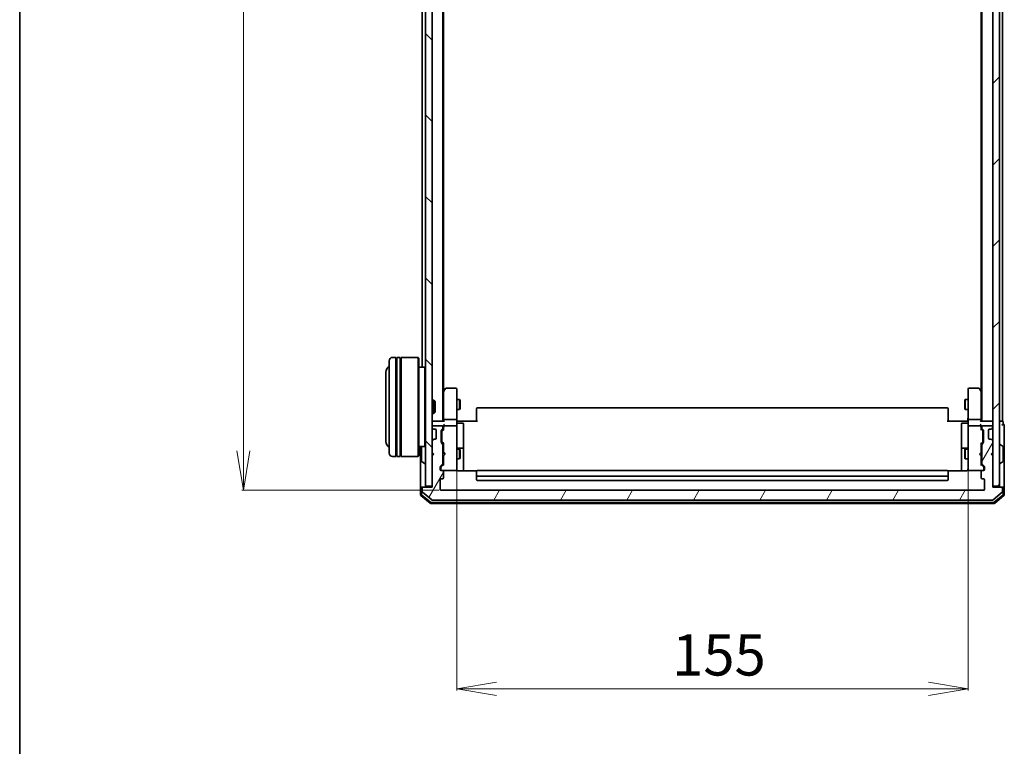
# Model space of a CAD drawing. Units: millimetres. Extents: x 7 to 7486, y 4 to 1550.
# Drawn here: x 213 to 511, y 727 to 947 of the extents above; entities that cross this region are included whole.
import ezdxf

# ---------------------------------------------------------------- set-up
doc = ezdxf.new("R2010")
doc.units = ezdxf.units.MM
doc.header["$LTSCALE"] = 0.5
doc.layers.get('Defpoints').update_dxf_attribs({"lineweight": 25})
for name, color, linetype, lineweight in [('Border (ISO)', 7, 'Continuous', 35), ('Dimension (ISO)', 7, 'Continuous', 18), ('Hatch (ISO)', 1, 'Continuous', 18), ('Visible (ISO)', 7, 'Continuous', 35)]:
    doc.layers.add(name, color=color, linetype=linetype, lineweight=lineweight)
doc.styles.add('Note Text (TK)', font='MS PGothic.ttf')
doc.dimstyles.new('Default - Method 1b (TK)', dxfattribs={"dimscale": 0.5, "dimtxt": 2.5, "dimasz": 2.5, "dimexe": 1, "dimexo": 1.5, "dimgap": 1, "dimtad": 1, "dimrnd": 1e-08, "dimdsep": 46, "dimtxsty": 'Note Text (TK)', "dimblk": 'OPEN', "dimcen": 0.09, "dimdle": 5, "dimclrd": 100, "dimclre": 100, "dimclrt": 7, "dimadec": 1, "dimazin": 1, "dimtfac": 1, "dimtmove": 0, "dimatfit": 3, "dimldrblk": 'OPEN', "dimfxl": 1, "dimtolj": 1, "dimlwd": -1, "dimlwe": -1, "dimarcsym": 0})

# ---------------------------------------------------------------- blocks, each defined once
blk = doc.blocks.new('Borders tk図枠')
at = {"layer": 'Border (ISO)'}
blk.add_line((14.5, 289), (14.5, 8), dxfattribs=at)
blk = doc.blocks.new('_Open')
at = {"color": 0, "linetype": 'ByBlock', "lineweight": -2}
for p, q in [((-1, 0.167), (0, 0)), ((-1, -0.167), (0, 0)), ((0, 0), (-1, 0))]:
    blk.add_line(p, q, dxfattribs=at)
blk = doc.blocks.new('*D23')
at = {"layer": 'Defpoints', "color": 0}
for p in [(340.56, 1156.16), (280.56, 804.16), (340.56, 804.16)]:
    blk.add_point(p, dxfattribs=at)
at = {"layer": 'Dimension (ISO)', "color": 100}
for p, q in [((339.81, 1156.16), (280.06, 1156.16)), ((280.56, 1144.16), (280.56, 816.16)), ((339.81, 804.16), (280.06, 804.16))]:
    blk.add_line(p, q, dxfattribs=at)
at = {"layer": 'Dimension (ISO)', "color": 100, "xscale": 12, "yscale": 12, "zscale": 12}
for p, rotation in [((280.56, 1156.16), 90), ((280.56, 804.16), 270)]:
    blk.add_blockref('_Open', p, dxfattribs=dict(at, rotation=rotation))
at = {"layer": 'Dimension (ISO)', "color": 7, "insert": (270.31, 967.45), "char_height": 12.5, "attachment_point": 4, "rotation": 90, "style": 'Note Text (TK)'}
blk.add_mtext('\\A1;352', dxfattribs=at)
blk = doc.blocks.new('*D32')
at = {"layer": 'Defpoints', "color": 0}
for p in [(345.26, 811.34), (500.26, 811.34), (500.26, 744.02)]:
    blk.add_point(p, dxfattribs=at)
at = {"layer": 'Dimension (ISO)', "color": 100}
for p, q in [((345.26, 810.59), (345.26, 743.52)), ((500.26, 810.59), (500.26, 743.52)), ((357.26, 744.02), (488.26, 744.02))]:
    blk.add_line(p, q, dxfattribs=at)
at = {"layer": 'Dimension (ISO)', "color": 100, "xscale": 12, "yscale": 12, "zscale": 12, "rotation": 180}
blk.add_blockref('_Open', (345.26, 744.02), dxfattribs=at)
at = {"layer": 'Dimension (ISO)', "color": 100, "xscale": 12, "yscale": 12, "zscale": 12}
blk.add_blockref('_Open', (500.26, 744.02), dxfattribs=at)
at = {"layer": 'Dimension (ISO)', "color": 7, "insert": (410.55, 754.27), "char_height": 12.5, "attachment_point": 4, "style": 'Note Text (TK)'}
blk.add_mtext('\\A1;155', dxfattribs=at)

msp = doc.modelspace()

# ---------------------------------------------------------------- hatches: boundary and pattern name
at = {"layer": 'Hatch (ISO)'}
h = msp.add_hatch(dxfattribs=at)
h.set_pattern_fill('ANSI31', color=256, scale=139.7, angle=90.00021, style=0)
h.set_pattern_definition([(135.0002, (133, -40), (-12.3478, -12.3479), [])])
h.paths.add_polyline_path([(337.7613, 1154.8583), (335.7613, 1154.8583), (335.7613, 805.4583), (337.7613, 805.4583)])
h = msp.add_hatch(dxfattribs=at)
h.set_pattern_fill('ANSI31', color=256, scale=139.7, style=0)
h.set_pattern_definition([(45, (133, -40), (-12.34785, 12.34785), [])])
h.paths.add_polyline_path([(507.7613, 805.4583), (509.7613, 805.4583), (509.7613, 1154.8583), (507.7613, 1154.8583)])
h = msp.add_hatch(dxfattribs=at)
h.set_pattern_fill('ANSI31', color=256, scale=139.7, angle=14.999978, style=0)
h.set_pattern_definition([(60, (133, -40), (-15.12297, 8.73126), [])])
edge = h.paths.add_edge_path()
edge.add_ellipse((510.4613, 804.8583), major_axis=(0, 0.3), ratio=1, start_angle=270, end_angle=360)
edge.add_line((510.4613, 805.1583), (507.7613, 805.1583))
edge.add_line((507.7613, 805.1583), (507.7613, 814.6583))
edge.add_line((507.7613, 814.6583), (507.2613, 815.1583))
edge.add_line((507.2613, 815.1583), (507.7613, 815.6583))
edge.add_line((507.7613, 815.6583), (507.7613, 819.034))
edge.add_ellipse((507.4613, 819.034), major_axis=(0, 0.3), ratio=1, start_angle=270, end_angle=315)
edge.add_line((507.6734, 819.2461), (507.3492, 819.5704))
edge.add_ellipse((507.137, 819.3583), major_axis=(-0.2121, 0.2121), ratio=1, start_angle=270, end_angle=315)
edge.add_line((507.137, 819.6583), (506.7613, 819.6583))
edge.add_ellipse((506.7613, 819.9583), major_axis=(-0.3, 0), ratio=1, start_angle=0, end_angle=90, ccw=False)
edge.add_line((506.4613, 819.9583), (506.4613, 822.3583))
edge.add_ellipse((506.7613, 822.3583), major_axis=(0, 0.3), ratio=1, start_angle=0, end_angle=90, ccw=False)
edge.add_line((506.7613, 822.6583), (507.137, 822.6583))
edge.add_ellipse((507.137, 822.9583), major_axis=(0.3, 0), ratio=1, start_angle=270, end_angle=315)
edge.add_line((507.3492, 822.7461), (507.6734, 823.0704))
edge.add_ellipse((507.4613, 823.2825), major_axis=(0.2121, 0.2121), ratio=1, start_angle=270, end_angle=315)
edge.add_line((507.7613, 823.2825), (507.7613, 823.3583))
edge.add_ellipse((507.4613, 823.3583), major_axis=(0, 0.3), ratio=1, start_angle=270, end_angle=360)
edge.add_line((507.4613, 823.6583), (504.7613, 823.6583))
edge.add_ellipse((504.7613, 823.3583), major_axis=(-0.3, 0), ratio=1, start_angle=270, end_angle=360)
edge.add_line((504.4613, 823.3583), (504.4613, 822.9825))
edge.add_ellipse((504.7613, 822.9825), major_axis=(0, -0.3), ratio=1, start_angle=270, end_angle=315)
edge.add_line((504.5492, 822.7704), (504.8734, 822.4461))
edge.add_ellipse((504.6613, 822.234), major_axis=(0.2121, -0.2121), ratio=1, start_angle=45, end_angle=90, ccw=False)
edge.add_line((504.9613, 822.234), (504.9613, 818.7325))
edge.add_ellipse((504.6613, 818.7325), major_axis=(0, -0.3), ratio=1, start_angle=45, end_angle=90, ccw=False)
edge.add_line((504.8734, 818.5204), (504.5492, 818.1961))
edge.add_ellipse((504.7613, 817.984), major_axis=(-0.2121, -0.2121), ratio=1, start_angle=270, end_angle=315)
edge.add_line((504.4613, 817.984), (504.4613, 812.3325))
edge.add_ellipse((504.7613, 812.3325), major_axis=(0, -0.3), ratio=1, start_angle=270, end_angle=315)
edge.add_line((504.5492, 812.1204), (505.1734, 811.4961))
edge.add_ellipse((504.9613, 811.284), major_axis=(0.2121, -0.2121), ratio=1, start_angle=45, end_angle=90, ccw=False)
edge.add_line((505.2613, 811.284), (505.2613, 810.4583))
edge.add_ellipse((504.9613, 810.4583), major_axis=(0, -0.3), ratio=1, start_angle=0, end_angle=90, ccw=False)
edge.add_line((504.9613, 810.1583), (504.5613, 810.1583))
edge.add_ellipse((504.5613, 809.8583), major_axis=(-0.3, 0), ratio=1, start_angle=270, end_angle=360)
edge.add_line((504.2613, 809.8583), (504.2613, 807.9583))
edge.add_ellipse((504.5613, 807.9583), major_axis=(0, -0.3), ratio=1, start_angle=270, end_angle=360)
edge.add_line((504.5613, 807.6583), (504.9613, 807.6583))
edge.add_ellipse((504.9613, 807.3583), major_axis=(0.3, 0), ratio=1, start_angle=0, end_angle=90, ccw=False)
edge.add_line((505.2613, 807.3583), (505.2613, 804.4583))
edge.add_ellipse((504.9613, 804.4583), major_axis=(0, -0.3), ratio=1, start_angle=0, end_angle=90, ccw=False)
edge.add_line((504.9613, 804.1583), (340.5613, 804.1583))
edge.add_ellipse((340.5613, 804.4583), major_axis=(-0.3, 0), ratio=1, start_angle=0, end_angle=90, ccw=False)
edge.add_line((340.2613, 804.4583), (340.2613, 807.3583))
edge.add_ellipse((340.5613, 807.3583), major_axis=(0, 0.3), ratio=1, start_angle=0, end_angle=90, ccw=False)
edge.add_line((340.5613, 807.6583), (340.9613, 807.6583))
edge.add_ellipse((340.9613, 807.9583), major_axis=(0.3, 0), ratio=1, start_angle=270, end_angle=360)
edge.add_line((341.2613, 807.9583), (341.2613, 809.8583))
edge.add_ellipse((340.9613, 809.8583), major_axis=(0, 0.3), ratio=1, start_angle=270, end_angle=360)
edge.add_line((340.9613, 810.1583), (340.5613, 810.1583))
edge.add_ellipse((340.5613, 810.4583), major_axis=(-0.3, 0), ratio=1, start_angle=0, end_angle=90, ccw=False)
edge.add_line((340.2613, 810.4583), (340.2613, 811.284))
edge.add_ellipse((340.5613, 811.284), major_axis=(0, 0.3), ratio=1, start_angle=45, end_angle=90, ccw=False)
edge.add_line((340.3492, 811.4961), (340.9734, 812.1204))
edge.add_ellipse((340.7613, 812.3325), major_axis=(0.2121, 0.2121), ratio=1, start_angle=270, end_angle=315)
edge.add_line((341.0613, 812.3325), (341.0613, 817.984))
edge.add_ellipse((340.7613, 817.984), major_axis=(0, 0.3), ratio=1, start_angle=270, end_angle=315)
edge.add_line((340.9734, 818.1961), (340.6492, 818.5204))
edge.add_ellipse((340.8613, 818.7325), major_axis=(-0.2121, 0.2121), ratio=1, start_angle=45, end_angle=90, ccw=False)
edge.add_line((340.5613, 818.7325), (340.5613, 822.234))
edge.add_ellipse((340.8613, 822.234), major_axis=(0, 0.3), ratio=1, start_angle=45, end_angle=90, ccw=False)
edge.add_line((340.6492, 822.4461), (340.9734, 822.7704))
edge.add_ellipse((340.7613, 822.9825), major_axis=(0.2121, 0.2121), ratio=1, start_angle=270, end_angle=315)
edge.add_line((341.0613, 822.9825), (341.0613, 823.3583))
edge.add_ellipse((340.7613, 823.3583), major_axis=(0, 0.3), ratio=1, start_angle=270, end_angle=360)
edge.add_line((340.7613, 823.6583), (338.0613, 823.6583))
edge.add_ellipse((338.0613, 823.3583), major_axis=(-0.3, 0), ratio=1, start_angle=270, end_angle=360)
edge.add_line((337.7613, 823.3583), (337.7613, 823.2825))
edge.add_ellipse((338.0613, 823.2825), major_axis=(0, -0.3), ratio=1, start_angle=270, end_angle=315)
edge.add_line((337.8492, 823.0704), (338.1734, 822.7461))
edge.add_ellipse((338.3856, 822.9583), major_axis=(0.2121, -0.2121), ratio=1, start_angle=270, end_angle=315)
edge.add_line((338.3856, 822.6583), (338.7613, 822.6583))
edge.add_ellipse((338.7613, 822.3583), major_axis=(0.3, 0), ratio=1, start_angle=0, end_angle=90, ccw=False)
edge.add_line((339.0613, 822.3583), (339.0613, 819.9583))
edge.add_ellipse((338.7613, 819.9583), major_axis=(0, -0.3), ratio=1, start_angle=0, end_angle=90, ccw=False)
edge.add_line((338.7613, 819.6583), (338.3856, 819.6583))
edge.add_ellipse((338.3856, 819.3583), major_axis=(-0.3, 0), ratio=1, start_angle=270, end_angle=315)
edge.add_line((338.1734, 819.5704), (337.8492, 819.2461))
edge.add_ellipse((338.0613, 819.034), major_axis=(-0.2121, -0.2121), ratio=1, start_angle=270, end_angle=315)
edge.add_line((337.7613, 819.034), (337.7613, 815.6583))
edge.add_line((337.7613, 815.6583), (338.2613, 815.1583))
edge.add_line((338.2613, 815.1583), (337.7613, 814.6583))
edge.add_line((337.7613, 814.6583), (337.7613, 805.1583))
edge.add_line((337.7613, 805.1583), (335.0613, 805.1583))
edge.add_ellipse((335.0613, 804.8583), major_axis=(-0.3, 0), ratio=1, start_angle=270, end_angle=360)
edge.add_line((334.7613, 804.8583), (334.7613, 803.7988))
edge.add_ellipse((335.0613, 803.7988), major_axis=(0, -0.3), ratio=1, start_angle=270, end_angle=320.194429)
edge.add_line((334.8692, 803.5683), (337.6779, 801.2278))
edge.add_ellipse((337.8699, 801.4583), major_axis=(0.2305, -0.1921), ratio=1, start_angle=270, end_angle=309.805571)
edge.add_line((337.8699, 801.1583), (507.6527, 801.1583))
edge.add_ellipse((507.6527, 801.4583), major_axis=(0.3, 0), ratio=1, start_angle=270, end_angle=309.805571)
edge.add_line((507.8447, 801.2278), (510.6533, 803.5683))
edge.add_ellipse((510.4613, 803.7988), major_axis=(0.2305, 0.1921), ratio=1, start_angle=270, end_angle=320.194429)
edge.add_line((510.7613, 803.7988), (510.7613, 804.8583))

# ---------------------------------------------------------------- linework, layer by layer
at = {"layer": 'Visible (ISO)'}
for p, q in [((335.7613, 1154.8583), (335.7613, 805.4583)), ((337.7613, 805.4583), (337.7613, 1154.8583)), ((507.7613, 1154.8583), (507.7613, 805.4583)), ((509.7613, 805.4583), (509.7613, 1154.8583)), ((341.0613, 825.1583), (341.0613, 1135.1583)), ((504.4613, 1135.1583), (504.4613, 825.1583)), ((510.7613, 825.1583), (510.7613, 1135.1583)), ((341.2613, 834.2249), (341.2613, 1126.0916)), ((504.2613, 1126.0916), (504.2613, 834.2249)), ((334.7613, 1118.8583), (334.7613, 841.4583)), ((324.7613, 815.4583), (324.7613, 843.4583)), ((326.7613, 844.4583), (325.7613, 844.4583)), ((326.7613, 844.4583), (326.7613, 814.4583)), ((326.7613, 844.2583), (327.0613, 844.2583)), ((327.0613, 814.4583), (327.0613, 844.4583)), ((328.0613, 844.4583), (327.0613, 844.4583)), ((328.0613, 844.4583), (328.0613, 814.4583)), ((328.0613, 844.2583), (328.3613, 844.2583)), ((328.3613, 814.4583), (328.3613, 844.4583)), ((333.5613, 844.4583), (328.3613, 844.4583)), ((333.5613, 814.4583), (333.5613, 844.4583)), ((333.7613, 844.2583), (333.5613, 844.4583)), ((333.7613, 844.2583), (333.7613, 814.6583)), ((323.7613, 839.9583), (323.7613, 818.9583)), ((335.5613, 841.4583), (333.7613, 841.4583)), ((335.5613, 817.4583), (335.5613, 841.4583)), ((335.7613, 841.2583), (335.5613, 841.4583)), ((341.3213, 834.3049), (341.0613, 833.9583)), ((341.2613, 834.1249), (341.2613, 825.534)), ((341.8713, 835.0383), (341.3213, 834.3049)), ((341.5613, 834.0949), (341.4057, 834.2505)), ((344.9613, 835.1583), (342.1113, 835.1583)), ((345.2613, 834.0949), (345.2613, 834.8583)), ((345.2613, 825.534), (345.2613, 834.0949)), ((500.2613, 834.8583), (500.2613, 834.0949)), ((500.2613, 834.0949), (500.2613, 825.534)), ((503.4113, 835.1583), (500.5613, 835.1583)), ((504.2013, 834.3049), (503.6513, 835.0383)), ((503.9613, 834.0949), (504.1169, 834.2505)), ((504.4613, 833.9583), (504.2013, 834.3049)), ((504.2613, 825.534), (504.2613, 834.1249)), ((337.7613, 831.4583), (338.3318, 831.4583)), ((338.3318, 827.4583), (338.3318, 831.4583)), ((338.7613, 831.0289), (338.3318, 831.4583)), ((338.7613, 831.0289), (338.7613, 827.8877)), ((345.2613, 831.6583), (346.1113, 831.6583)), ((346.1113, 828.6583), (346.1113, 831.6583)), ((346.2647, 831.3515), (346.1113, 831.6583)), ((346.2647, 831.3515), (346.2647, 828.965)), ((499.2579, 831.3515), (499.4113, 831.6583)), ((499.2579, 828.965), (499.2579, 831.3515)), ((499.4113, 831.6583), (499.4113, 828.6583)), ((500.2613, 831.6583), (499.4113, 831.6583)), ((337.7613, 827.4583), (338.3318, 827.4583)), ((338.7613, 827.8877), (338.3318, 827.4583)), ((345.2613, 828.6583), (346.1113, 828.6583)), ((346.2647, 828.965), (346.1113, 828.6583)), ((351.2613, 828.7997), (351.2613, 828.8583)), ((351.2613, 828.7997), (351.2613, 828.0926)), ((351.2613, 827.9512), (351.2613, 828.0926)), ((351.2613, 827.9512), (351.2613, 825.5725)), ((493.9613, 829.1583), (351.5613, 829.1583)), ((494.2613, 828.8583), (494.2613, 828.7997)), ((494.2613, 828.0926), (494.2613, 828.7997)), ((494.2613, 828.0926), (494.2613, 827.9512)), ((494.2613, 825.5725), (494.2613, 827.9512)), ((499.2579, 828.965), (499.4113, 828.6583)), ((500.2613, 828.6583), (499.4113, 828.6583)), ((338.0613, 825.1583), (337.7613, 825.1583)), ((341.3492, 825.1583), (338.0613, 825.1583)), ((341.2613, 825.534), (341.2613, 825.1583)), ((344.9613, 825.6583), (341.5613, 825.6583)), ((345.2613, 825.534), (345.2613, 823.3583)), ((345.269, 825.1583), (345.4863, 825.1583)), ((345.7613, 825.1583), (345.4863, 825.1583)), ((345.5613, 824.557), (346.9613, 824.557)), ((345.7613, 825.1583), (351.5613, 825.1583)), ((347.2613, 820.3273), (347.2613, 824.257)), ((351.2613, 825.1583), (351.2613, 825.5725)), ((493.9613, 825.1583), (499.7613, 825.1583)), ((494.2613, 825.5725), (494.2613, 825.1583)), ((498.2613, 824.257), (498.2613, 820.3273)), ((499.9613, 824.557), (498.5613, 824.557)), ((500.0363, 825.1583), (499.7613, 825.1583)), ((500.0363, 825.1583), (500.2536, 825.1583)), ((500.2613, 823.3583), (500.2613, 825.534)), ((503.9613, 825.6583), (500.5613, 825.6583)), ((507.4613, 825.1583), (504.1734, 825.1583)), ((504.2613, 825.1583), (504.2613, 825.534)), ((507.7613, 825.1583), (507.4613, 825.1583)), ((510.4613, 825.1583), (509.7613, 825.1583)), ((510.7613, 825.1583), (510.4613, 825.1583)), ((510.9613, 824.1583), (510.9613, 824.8583)), ((337.7613, 823.3583), (337.7613, 823.2825)), ((337.8492, 823.0704), (338.1734, 822.7461)), ((340.7613, 823.6583), (338.0613, 823.6583)), ((338.1734, 822.7461), (338.1939, 822.7257)), ((338.3856, 822.6583), (338.7613, 822.6583)), ((339.0613, 822.3583), (339.0613, 819.9583)), ((340.5613, 818.7325), (340.5613, 822.234)), ((340.6492, 822.4461), (340.9734, 822.7704)), ((340.7613, 822.034), (340.7613, 821.8906)), ((340.7613, 821.8906), (340.7613, 819.076)), ((340.8492, 822.2461), (341.2613, 822.6583)), ((341.0613, 822.9825), (341.0613, 823.3583)), ((341.2613, 823.734), (341.2613, 823.3583)), ((341.2613, 823.3583), (341.2613, 822.4822)), ((344.9613, 823.6583), (341.5613, 823.6583)), ((345.2613, 822.54), (345.2613, 823.3583)), ((345.2613, 811.3437), (345.2613, 822.54)), ((500.2613, 823.3583), (500.2613, 822.54)), ((500.2613, 822.54), (500.2613, 811.3437)), ((503.9613, 823.6583), (500.5613, 823.6583)), ((504.2613, 823.3583), (504.2613, 823.734)), ((504.2613, 822.4822), (504.2613, 823.3583)), ((504.2613, 822.6583), (504.6734, 822.2461)), ((504.4613, 823.3583), (504.4613, 822.9825)), ((504.5492, 822.7704), (504.8734, 822.4461)), ((507.4613, 823.6583), (504.7613, 823.6583)), ((504.7613, 821.8906), (504.7613, 822.034)), ((504.7613, 819.076), (504.7613, 821.8906)), ((504.9613, 822.234), (504.9613, 818.7325)), ((506.4613, 819.9583), (506.4613, 822.3583)), ((506.7613, 822.6583), (507.137, 822.6583)), ((507.3287, 822.7257), (507.3492, 822.7461)), ((507.3492, 822.7461), (507.6734, 823.0704)), ((507.7613, 823.2825), (507.7613, 823.3583)), ((511.2613, 820.1583), (511.2613, 823.8583)), ((337.7613, 819.034), (337.7613, 815.6583)), ((338.1734, 819.5704), (337.8492, 819.2461)), ((338.1939, 819.5908), (338.1734, 819.5704)), ((338.7613, 819.6583), (338.3856, 819.6583)), ((340.9734, 818.1961), (340.6492, 818.5204)), ((340.7613, 819.076), (340.7613, 818.9326)), ((340.8492, 818.7204), (341.2613, 818.3083)), ((341.0613, 812.3325), (341.0613, 817.984)), ((341.2613, 818.4844), (341.2613, 815.6583)), ((347.2613, 816.6528), (347.2613, 820.3273)), ((498.2613, 820.3273), (498.2613, 816.6528)), ((504.6734, 818.7204), (504.2613, 818.3083)), ((504.2613, 815.6583), (504.2613, 818.4844)), ((504.4613, 817.984), (504.4613, 812.3325)), ((504.8734, 818.5204), (504.5492, 818.1961)), ((504.7613, 818.9326), (504.7613, 819.076)), ((507.137, 819.6583), (506.7613, 819.6583)), ((507.3492, 819.5704), (507.3287, 819.5908)), ((507.6734, 819.2461), (507.3492, 819.5704)), ((507.7613, 815.6583), (507.7613, 819.034)), ((509.8613, 818.0583), (509.902, 818.0583)), ((510.8703, 817.4674), (510.011, 818.026)), ((511.2613, 804.8583), (511.2613, 820.1583)), ((335.5613, 817.4583), (333.7613, 817.4583)), ((334.2613, 817.4583), (334.2613, 804.8583)), ((334.5613, 817.2997), (334.5613, 813.0168)), ((335.7613, 817.6583), (335.5613, 817.4583)), ((337.7613, 815.6583), (338.2613, 815.1583)), ((338.2613, 815.1583), (337.7613, 814.6583)), ((341.0613, 816.6583), (341.2613, 816.6583)), ((341.2613, 815.6583), (341.3213, 815.5983)), ((341.7613, 815.1583), (341.3213, 815.5983)), ((341.7613, 815.1583), (341.3213, 814.7183)), ((345.2613, 816.6583), (346.1113, 816.6583)), ((346.9613, 816.9528), (345.5613, 816.9528)), ((346.1113, 813.6583), (346.1113, 816.6583)), ((346.2647, 816.3515), (346.1113, 816.6583)), ((346.2647, 816.3515), (346.2647, 813.965)), ((347.2613, 816.4812), (347.2613, 816.6528)), ((347.2613, 810.0684), (347.2613, 816.4812)), ((498.2613, 816.6528), (498.2613, 816.4812)), ((498.2613, 816.4812), (498.2613, 810.0684)), ((499.9613, 816.9528), (498.5613, 816.9528)), ((499.2579, 816.3515), (499.4113, 816.6583)), ((499.2579, 813.965), (499.2579, 816.3515)), ((499.4113, 816.6583), (499.4113, 813.6583)), ((500.2613, 816.6583), (499.4113, 816.6583)), ((503.7613, 815.1583), (504.2013, 815.5983)), ((503.7613, 815.1583), (504.2013, 814.7183)), ((504.2013, 815.5983), (504.2613, 815.6583)), ((504.4613, 816.6583), (504.2613, 816.6583)), ((507.2613, 815.1583), (507.7613, 815.6583)), ((507.7613, 814.6583), (507.2613, 815.1583)), ((510.9613, 813.0168), (510.9613, 817.2997)), ((326.7613, 814.4583), (325.7613, 814.4583)), ((326.7613, 814.6583), (327.0613, 814.6583)), ((328.0613, 814.4583), (327.0613, 814.4583)), ((328.0613, 814.6583), (328.3613, 814.6583)), ((333.5613, 814.4583), (328.3613, 814.4583)), ((333.7613, 814.6583), (333.5613, 814.4583)), ((334.6523, 812.8491), (335.5116, 812.2906)), ((335.6613, 812.2583), (335.6206, 812.2583)), ((337.7613, 814.6583), (337.7613, 805.1583)), ((340.3492, 811.4961), (340.9734, 812.1204)), ((341.2613, 812.0083), (340.5492, 811.2961)), ((341.0613, 813.6583), (341.2613, 813.6583)), ((341.3213, 814.7183), (341.2613, 814.6583)), ((341.2613, 814.6583), (341.2613, 811.8322)), ((345.2613, 813.6583), (346.1113, 813.6583)), ((346.2647, 813.965), (346.1113, 813.6583)), ((499.2579, 813.965), (499.4113, 813.6583)), ((500.2613, 813.6583), (499.4113, 813.6583)), ((504.2613, 814.6583), (504.2013, 814.7183)), ((504.2613, 811.8322), (504.2613, 814.6583)), ((504.4613, 813.6583), (504.2613, 813.6583)), ((504.2613, 812.0083), (504.9734, 811.2961)), ((504.5492, 812.1204), (505.1734, 811.4961)), ((507.7613, 805.1583), (507.7613, 814.6583)), ((509.8613, 812.2583), (509.902, 812.2583)), ((510.8703, 812.8491), (510.011, 812.2906)), ((340.2613, 810.4583), (340.2613, 811.284)), ((340.4613, 811.084), (340.4613, 810.9475)), ((340.4613, 810.9475), (340.4613, 810.4583)), ((340.9613, 810.1583), (340.5613, 810.1583)), ((340.9613, 810.1583), (344.9613, 810.1583)), ((341.2613, 807.9583), (341.2613, 809.8583)), ((344.9613, 810.1583), (344.9846, 810.1583)), ((345.2613, 810.4583), (345.2613, 811.3437)), ((351.3472, 810.0684), (345.7613, 810.0684)), ((351.2613, 809.7997), (351.2613, 809.8583)), ((351.2613, 809.7997), (351.2613, 809.0926)), ((351.2613, 808.9512), (351.2613, 809.0926)), ((493.9613, 810.1583), (351.5613, 810.1583)), ((499.7613, 810.0684), (494.1754, 810.0684)), ((494.2613, 809.8583), (494.2613, 809.7997)), ((494.2613, 809.0926), (494.2613, 809.7997)), ((494.2613, 809.0926), (494.2613, 808.9512)), ((500.2613, 811.3437), (500.2613, 810.4583)), ((500.538, 810.1583), (500.5613, 810.1583)), ((500.5613, 810.1583), (504.5613, 810.1583)), ((504.2613, 809.8583), (504.2613, 807.9583)), ((504.9613, 810.1583), (504.5613, 810.1583)), ((505.0613, 810.9475), (505.0613, 811.084)), ((505.0613, 810.4583), (505.0613, 810.9475)), ((505.2613, 811.284), (505.2613, 810.4583)), ((340.2613, 804.4583), (340.2613, 807.3583)), ((340.5613, 807.6583), (340.9613, 807.6583)), ((351.2613, 808.9512), (351.2613, 808.7583)), ((351.2613, 808.7583), (351.2613, 807.4583)), ((351.5613, 808.4583), (493.9613, 808.4583)), ((351.5613, 807.1583), (493.9613, 807.1583)), ((494.2613, 808.7583), (494.2613, 808.9512)), ((494.2613, 807.4583), (494.2613, 808.7583)), ((504.5613, 807.6583), (504.9613, 807.6583)), ((505.2613, 807.3583), (505.2613, 804.4583)), ((334.2613, 804.8583), (334.2613, 802.7988)), ((334.5613, 805.1583), (334.8613, 805.1583)), ((334.5613, 804.8583), (334.5613, 802.9393)), ((334.7613, 804.8583), (334.7613, 803.7988)), ((335.0613, 805.1583), (334.8613, 805.1583)), ((334.8692, 803.5683), (337.6779, 801.2278)), ((337.7613, 805.1583), (335.0613, 805.1583)), ((335.7613, 805.4583), (337.7613, 805.4583)), ((504.9613, 804.1583), (340.5613, 804.1583)), ((507.7613, 805.4583), (509.7613, 805.4583)), ((510.4613, 805.1583), (507.7613, 805.1583)), ((507.8447, 801.2278), (510.6533, 803.5683)), ((510.6613, 805.1583), (510.4613, 805.1583)), ((510.6613, 805.1583), (510.9613, 805.1583)), ((510.7613, 803.7988), (510.7613, 804.8583)), ((510.9613, 802.9393), (510.9613, 804.8583)), ((511.2613, 802.7988), (511.2613, 804.8583)), ((334.3692, 802.5683), (337.1779, 800.2278)), ((334.6692, 802.7088), (337.2865, 800.5278)), ((337.3699, 800.1583), (508.1527, 800.1583)), ((337.4785, 800.4583), (508.0441, 800.4583)), ((337.8699, 801.1583), (507.6527, 801.1583)), ((508.2361, 800.5278), (510.8533, 802.7088)), ((508.3447, 800.2278), (511.1533, 802.5683))]:
    msp.add_line(p, q, dxfattribs=at)
for centre, radius, start, end in [((325.7613, 843.4583), 1, 90, 180), ((325.7613, 839.9583), 2, 120, 180), ((341.5613, 834.1249), 0.3, 156.562004, 180), ((341.5613, 834.1249), 0.3, 143.130102, 156.562021), ((342.1113, 834.8583), 0.3, 90, 143.130102), ((344.9613, 834.8583), 0.3, 0, 90), ((500.5613, 834.8583), 0.3, 90, 180), ((503.4113, 834.8583), 0.3, 36.869898, 90), ((503.9613, 834.1249), 0.3, 23.437984, 36.869898), ((503.9613, 834.1249), 0.3, 0, 23.437984), ((351.5613, 828.8583), 0.3, 90, 180), ((493.9613, 828.8583), 0.3, 0, 90), ((338.0613, 824.8583), 0.3, 90, 180), ((345.5613, 824.857), 0.3, 180, 270), ((346.9613, 824.257), 0.3, 0, 90), ((498.5613, 824.257), 0.3, 90, 180), ((499.9613, 824.857), 0.3, 270, 0), ((507.4613, 824.8583), 0.3, 0, 90), ((510.6613, 824.8583), 0.3, 0, 90), ((510.9613, 823.8583), 0.3, 90, 180), ((510.9613, 823.8583), 0.3, 0, 90), ((338.0613, 823.3583), 0.3, 90, 180), ((338.0613, 823.2825), 0.3, 180, 225), ((338.3856, 822.9583), 0.3, 225, 270), ((338.7613, 822.3583), 0.3, 0, 90), ((340.8613, 822.234), 0.3, 135, 180), ((340.7613, 823.3583), 0.3, 0, 90), ((340.7613, 822.9825), 0.3, 315, 0), ((341.5613, 823.3583), 0.3, 156.562016, 180), ((341.5613, 823.3583), 0.3, 90, 121.244455), ((344.9613, 823.3583), 0.3, 0, 90), ((500.5613, 823.3583), 0.3, 90, 180), ((503.9613, 823.3583), 0.3, 58.755545, 90), ((503.9613, 823.3583), 0.3, 0, 23.437996), ((504.7613, 823.3583), 0.3, 90, 180), ((504.7613, 822.9825), 0.3, 180, 225), ((504.6613, 822.234), 0.3, 0, 45), ((506.7613, 822.3583), 0.3, 90, 180), ((507.137, 822.9583), 0.3, 270, 315), ((507.4613, 823.3583), 0.3, 0, 90), ((507.4613, 823.2825), 0.3, 315, 0), ((325.7613, 818.9583), 2, 180, 240), ((338.0613, 819.034), 0.3, 135, 180), ((338.3856, 819.3583), 0.3, 90, 135), ((338.7613, 819.9583), 0.3, 270, 0), ((340.8613, 818.7325), 0.3, 180, 225), ((340.7613, 817.984), 0.3, 0, 45), ((504.7613, 817.984), 0.3, 135, 180), ((504.6613, 818.7325), 0.3, 315, 0), ((506.7613, 819.9583), 0.3, 180, 270), ((507.137, 819.3583), 0.3, 45, 90), ((507.4613, 819.034), 0.3, 0, 45), ((509.8613, 817.9583), 0.1, 90, 180), ((509.902, 817.8583), 0.2, 56.976132, 90), ((325.7613, 815.4583), 1, 180, 270), ((334.7613, 817.2997), 0.2, 127.56276, 180), ((345.5613, 817.2528), 0.3, 180, 270), ((346.9613, 816.6528), 0.3, 0, 90), ((498.5613, 816.6528), 0.3, 90, 180), ((499.9613, 817.2528), 0.3, 270, 0), ((510.7613, 817.2997), 0.2, 0, 56.976132), ((334.7613, 813.0168), 0.2, 180, 236.976132), ((335.6206, 812.4583), 0.2, 236.976132, 270), ((335.6613, 812.3583), 0.1, 270, 0), ((340.7613, 812.3325), 0.3, 315, 0), ((504.7613, 812.3325), 0.3, 180, 225), ((509.8613, 812.3583), 0.1, 180, 270), ((509.902, 812.4583), 0.2, 270, 303.023868), ((510.7613, 813.0168), 0.2, 303.023868, 0), ((340.5613, 811.284), 0.3, 135, 180), ((340.5613, 810.4583), 0.3, 180, 270), ((340.7613, 810.4583), 0.3, 180, 270), ((340.9613, 809.8583), 0.3, 0, 90), ((344.9613, 810.4583), 0.3, 270, 0), ((344.9867, 810.4583), 0.3, 270, 14.477512), ((345.7613, 810.6583), 0.5, 180, 194.477512), ((351.5613, 809.8583), 0.3, 90, 180), ((493.9613, 809.8583), 0.3, 0, 90), ((500.5359, 810.4583), 0.3, 165.522488, 270), ((499.7613, 810.6583), 0.5, 345.522488, 0), ((500.5613, 810.4583), 0.3, 180, 270), ((504.5613, 809.8583), 0.3, 90, 180), ((504.7613, 810.4583), 0.3, 270, 0), ((504.9613, 810.4583), 0.3, 270, 0), ((504.9613, 811.284), 0.3, 0, 45), ((340.5613, 807.3583), 0.3, 90, 180), ((340.9613, 807.9583), 0.3, 270, 0), ((351.5613, 808.7583), 0.3, 180, 270), ((351.5613, 807.4583), 0.3, 180, 270), ((493.9613, 808.7583), 0.3, 270, 0), ((493.9613, 807.4583), 0.3, 270, 0), ((504.5613, 807.9583), 0.3, 180, 270), ((504.9613, 807.3583), 0.3, 0, 90), ((334.5613, 804.8583), 0.3, 90, 180), ((334.8613, 804.8583), 0.3, 90, 180), ((335.0613, 804.8583), 0.3, 90, 180), ((335.0613, 803.7988), 0.3, 180, 230.194429), ((340.5613, 804.4583), 0.3, 180, 270), ((504.9613, 804.4583), 0.3, 270, 0), ((510.4613, 804.8583), 0.3, 0, 90), ((510.4613, 803.7988), 0.3, 309.805571, 0), ((510.6613, 804.8583), 0.3, 0, 90), ((510.9613, 804.8583), 0.3, 0, 90), ((334.5613, 802.7988), 0.3, 180, 230.194429), ((334.8613, 802.9393), 0.3, 180, 230.194429), ((337.3699, 800.4583), 0.3, 230.194429, 270), ((337.4785, 800.7583), 0.3, 230.194429, 270), ((337.8699, 801.4583), 0.3, 230.194429, 270), ((507.6527, 801.4583), 0.3, 270, 309.805571), ((508.0441, 800.7583), 0.3, 270, 309.805571), ((508.1527, 800.4583), 0.3, 270, 309.805571), ((510.6613, 802.9393), 0.3, 309.805571, 0), ((510.9613, 802.7988), 0.3, 309.805571, 0)]:
    msp.add_arc(centre, radius, start, end, dxfattribs=at)
for centre, major_axis, ratio, start_param, end_param in [((341.5387, 834.0949), (-0.4823, -0.2411), 0.37002441, 4.52944541, 4.80417225), ((503.9838, 834.0949), (0.4823, -0.2411), 0.37002441, 1.47901306, 1.75373989), ((341.5613, 825.534), (-0.3, 0), 0.41421356, 4.71238898, 6.28318531), ((341.5613, 823.734), (0, 0.4243), 0.70710678, 0.78539816, 1.57079633), ((341.5613, 824.8583), (-0.2772, 0.2772), 0.41421356, 5.10508806, 5.89048623), ((341.5613, 824.034), (0.2772, 0.2772), 0.41421356, 1.17809725, 1.96349541), ((344.9613, 825.534), (-0.3, 0), 0.41421356, 3.14159265, 4.71238898), ((500.5613, 825.534), (-0.3, 0), 0.41421356, 4.71238898, 6.28318531), ((503.9613, 825.534), (-0.3, 0), 0.41421356, 3.14159265, 4.71238898), ((503.9613, 824.8583), (-0.2772, -0.2772), 0.41421356, 3.53429174, 4.3196899), ((503.9613, 824.034), (-0.2772, 0.2772), 0.41421356, 4.3196899, 5.10508806), ((503.9613, 823.734), (0, 0.4243), 0.70710678, 4.71238898, 5.49778714), ((341.0613, 822.034), (0, 0.3), 0.99985076, 0.78532354, 1.57079633), ((341.5613, 822.379), (0.2958, -0.1246), 0.40041045, 3.30861727, 3.95211838), ((341.5613, 823.326), (-0.2044, 0.6487), 0.33843751, 1.23011504, 1.46454615), ((341.5387, 823.3583), (-0.483, 0.2515), 0.33843751, 4.88684285, 5.16156968), ((503.9838, 823.3583), (0.483, 0.2515), 0.33843751, 1.12161563, 1.39634246), ((503.9613, 823.326), (0.2044, 0.6487), 0.33843751, 4.81863915, 5.05307036), ((503.9613, 822.379), (-0.2958, -0.1246), 0.40041045, 2.33106693, 2.97456804), ((504.4613, 822.034), (0, 0.3), 0.99985076, 4.71238898, 5.49786177), ((341.0613, 818.9326), (0, -0.3), 0.99985076, 4.71238898, 5.49786177), ((341.5613, 818.5875), (0.2958, 0.1246), 0.40041045, 2.33106693, 2.97456804), ((503.9613, 818.5875), (-0.2958, 0.1246), 0.40041045, 3.30861727, 3.95211838), ((504.4613, 818.9326), (0, -0.3), 0.99985076, 0.78532354, 1.57079633), ((340.7613, 811.084), (0, 0.3), 0.99985076, 0.78532354, 1.57079633), ((341.5613, 811.729), (0.2958, -0.1246), 0.40041045, 3.30861727, 3.95211838), ((503.9613, 811.729), (-0.2958, -0.1246), 0.40041045, 2.33106693, 2.97456804), ((504.7613, 811.084), (0, 0.3), 0.99985076, 4.71238898, 5.49786177)]:
    msp.add_ellipse(centre, major_axis=major_axis, ratio=ratio, start_param=start_param, end_param=end_param, dxfattribs=at)
for points, knots in [([(341.286, 834.2443), (341.2888, 834.2453), (341.2916, 834.2463), (341.3084, 834.2513), (341.3299, 834.2541), (341.3669, 834.2542), (341.3865, 834.253), (341.4057, 834.2505)], [0.250886766, 0.250886766, 0.250886766, 0.250886766, 0.2528779694, 0.2528779694, 0.2619584182, 0.2619584182, 0.268388032, 0.268388032, 0.268388032, 0.268388032]), ([(504.2365, 834.2443), (504.2341, 834.2452), (504.2316, 834.2461), (504.2143, 834.2514), (504.195, 834.2539), (504.1578, 834.2543), (504.137, 834.2531), (504.1169, 834.2505)], [0.3810312192, 0.3810312192, 0.3810312192, 0.3810312192, 0.382741903, 0.382741903, 0.3917616542, 0.3917616542, 0.3985536381, 0.3985536381, 0.3985536381, 0.3985536381]), ([(345.2613, 826.3208), (345.2613, 826.2514), (345.2638, 826.1796), (345.2707, 826.0312), (345.2752, 825.9547), (345.2825, 825.7977), (345.2854, 825.7172), (345.2873, 825.5553), (345.2863, 825.4739), (345.2813, 825.3136), (345.2773, 825.2348), (345.2733, 825.1583)], [0, 0, 0, 0, 0.022954349, 0.022954349, 0.045908698, 0.045908698, 0.068863048, 0.068863048, 0.091817397, 0.091817397, 0.114771746, 0.114771746, 0.114771746, 0.114771746]), ([(500.2613, 826.3208), (500.2613, 826.2514), (500.2588, 826.1796), (500.2518, 826.0312), (500.2474, 825.9547), (500.2401, 825.7977), (500.2372, 825.7172), (500.2353, 825.5553), (500.2363, 825.4739), (500.2413, 825.3136), (500.2453, 825.2348), (500.2493, 825.1583)], [0, 0, 0, 0, 0.022954349, 0.022954349, 0.045908698, 0.045908698, 0.068863048, 0.068863048, 0.091817397, 0.091817397, 0.114771746, 0.114771746, 0.114771746, 0.114771746]), ([(341.286, 823.4776), (341.2884, 823.4831), (341.291, 823.4886), (341.3082, 823.5225), (341.3276, 823.5488), (341.3648, 823.5861), (341.3856, 823.6026), (341.4057, 823.6148)], [0.3810312192, 0.3810312192, 0.3810312192, 0.3810312192, 0.382741903, 0.382741903, 0.3917616542, 0.3917616542, 0.3985536381, 0.3985536381, 0.3985536381, 0.3985536381]), ([(504.2365, 823.4776), (504.2338, 823.4839), (504.2309, 823.4899), (504.2142, 823.5224), (504.1927, 823.5516), (504.1557, 823.5877), (504.1361, 823.6031), (504.1169, 823.6148)], [0.250886766, 0.250886766, 0.250886766, 0.250886766, 0.2528779694, 0.2528779694, 0.2619584182, 0.2619584182, 0.268388032, 0.268388032, 0.268388032, 0.268388032]), ([(345.4863, 810.1583), (345.4588, 810.1779), (345.4334, 810.2003), (345.367, 810.2699), (345.3248, 810.3359), (345.2954, 810.4096), (345.2905, 810.4234), (345.286, 810.4377)], [-0.1237212871, -0.1237212871, -0.1237212871, -0.1237212871, -0.1144259318, -0.1144259318, -0.0948543073, -0.0948543073, -0.0906267725, -0.0906267725, -0.0906267725, -0.0906267725]), ([(345.4863, 810.1583), (345.5149, 810.1379), (345.5457, 810.1207), (345.6304, 810.0836), (345.701, 810.0684), (345.7613, 810.0684)], [0.1237212871, 0.1237212871, 0.1237212871, 0.1237212871, 0.1333697264, 0.1333697264, 0.1514440253, 0.1514440253, 0.1514440253, 0.1514440253]), ([(499.7613, 810.0684), (499.8215, 810.0684), (499.8922, 810.0836), (499.9769, 810.1207), (500.0077, 810.1379), (500.0363, 810.1583)], [0.1514440253, 0.1514440253, 0.1514440253, 0.1514440253, 0.1695183242, 0.1695183242, 0.1791667634, 0.1791667634, 0.1791667634, 0.1791667634]), ([(500.2365, 810.4377), (500.2321, 810.4234), (500.2272, 810.4096), (500.1978, 810.3359), (500.1556, 810.2699), (500.0892, 810.2003), (500.0638, 810.1779), (500.0363, 810.1583)], [0.0906267725, 0.0906267725, 0.0906267725, 0.0906267725, 0.0948543073, 0.0948543073, 0.1144259318, 0.1144259318, 0.1237212871, 0.1237212871, 0.1237212871, 0.1237212871])]:
    msp.add_open_spline(points, degree=3, knots=knots, dxfattribs=at)

# ---------------------------------------------------------------- block references
at = {"xscale": 5.5, "yscale": 5.5, "zscale": 5.5}
msp.add_blockref('Borders tk図枠', (133, -40), dxfattribs=at)

# ---------------------------------------------------------------- dimensions: what is measured, and where the dimension line sits
at = {"layer": 'Dimension (ISO)', "color": 100}
for base, p1, p2, angle, picture, middle in [((280.5613, 804.1583), (340.5613, 1156.1583), (340.5613, 804.1583), 90, '*D23', (280.5613, 980.1583)), ((500.2613, 744.0205), (345.2613, 811.3437), (500.2613, 811.3437), 180, '*D32', (422.7613, 744.0205))]:
    dim = msp.add_linear_dim(base=base, p1=p1, p2=p2, angle=angle, dimstyle='Default - Method 1b (TK)', override={"dimtxt": 25, "dimasz": 24, "dimgap": 8, "dimdec": 0, "dimtol": 0, "dimlim": 0, "dimtp": 0, "dimtm": 0, "dimtdec": 0, "dimtofl": 0, "dimatfit": 1}, dxfattribs=at)
    dim.commit()
    dim.dimension.update_dxf_attribs({"geometry": picture, "text_midpoint": middle, "dimtype": 160})

doc.saveas('drawing.dxf')
